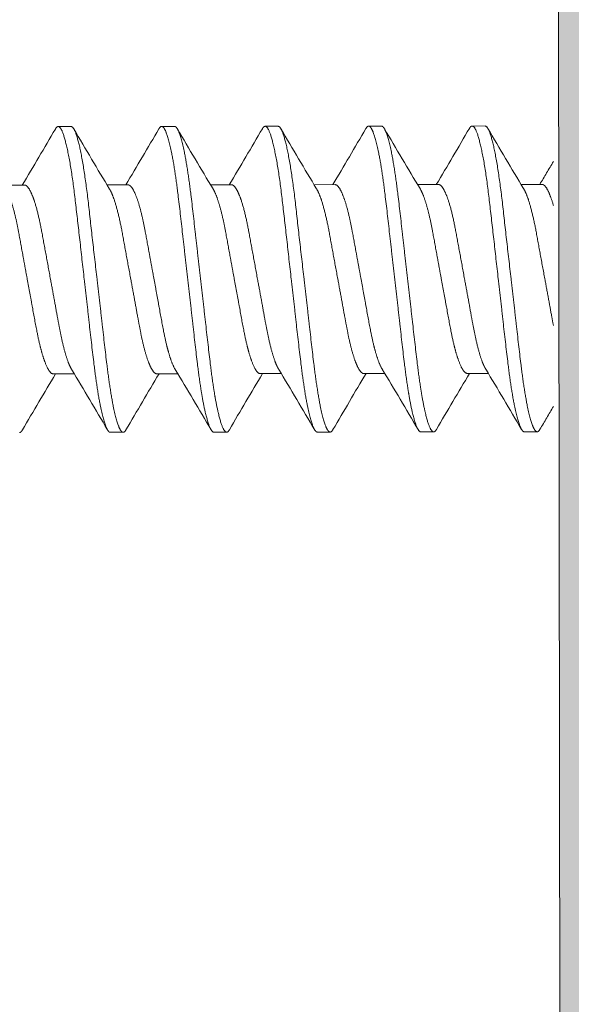
# Model space of a CAD drawing. Units: inches. Extents: x -1.2 to 5.4, y 1.9 to 13.9.
# Drawn here: x 0.4 to 0.7, y 11.2 to 11.7 of the extents above; entities that cross this region are included whole.
import ezdxf

# ---------------------------------------------------------------- set-up
doc = ezdxf.new("R2010")
doc.units = ezdxf.units.IN
doc.header["$MEASUREMENT"] = 0
doc.linetypes.add('HIDDEN2', pattern=[0.1875, 0.125, -0.0625])
for name, color, linetype, lineweight in [('PIVOT-BLOCK', 7, 'Continuous', 15), ('SUB-BRACKET_HARDWARE', 7, 'HIDDEN2', 5), ('TOP-BACK_COVER', 7, 'Continuous', 20)]:
    doc.layers.add(name, color=color, linetype=linetype, lineweight=lineweight)

# ---------------------------------------------------------------- blocks, each defined once
blk = doc.blocks.new('TOP-BACK_COVER-085573')
at = {"layer": 'TOP-BACK_COVER', "transparency": 33554559, "extrusion": (0, 0, -1)}
h = blk.add_hatch(color=254, dxfattribs=at)
edge = h.paths.add_edge_path()
edge.add_line((-0.80242, 11.2606), (-0.80199, 11.59048))
edge.add_ellipse((-0.79599, 11.59047), major_axis=(0.00001, 0.006), ratio=1, start_angle=16.6015, end_angle=90, ccw=False)
edge.add_ellipse((-0.80197, 11.6106), major_axis=(0.00002, 0.015), ratio=1, start_angle=196.6015, end_angle=343.3985)
edge.add_ellipse((-0.79594, 11.63072), major_axis=(-0.00001, -0.006), ratio=1, start_angle=-90, end_angle=-16.6015, ccw=False)
edge.add_line((-0.80194, 11.63073), (-0.80149, 11.981))
edge.add_ellipse((-0.81649, 11.98102), major_axis=(0.00002, 0.015), ratio=1, start_angle=270, end_angle=360)
edge.add_line((-0.81647, 11.99602), (-0.88647, 11.99611))
edge.add_ellipse((-0.88645, 12.01111), major_axis=(0.00002, 0.015), ratio=1, start_angle=90, end_angle=180, ccw=False)
edge.add_line((-0.90145, 12.01113), (-0.90141, 12.04113))
edge.add_ellipse((-0.88641, 12.04111), major_axis=(0.00002, 0.015), ratio=1, start_angle=0, end_angle=90, ccw=False)
edge.add_line((-0.88639, 12.05611), (-0.81639, 12.05602))
edge.add_ellipse((-0.81637, 12.07102), major_axis=(0.00002, 0.015), ratio=1, start_angle=180, end_angle=270)
edge.add_line((-0.80137, 12.071), (-0.79932, 13.6556))
edge.add_ellipse((-0.81432, 13.65562), major_axis=(0.00002, 0.015), ratio=1, start_angle=270, end_angle=360)
edge.add_line((-0.81431, 13.67062), (-0.85931, 13.67068))
edge.add_ellipse((-0.85929, 13.68568), major_axis=(-0.00002, -0.015), ratio=1, start_angle=-90, end_angle=0, ccw=False)
edge.add_line((-0.87429, 13.6857), (-0.87425, 13.7157))
edge.add_ellipse((-0.85925, 13.71568), major_axis=(0.00002, 0.015), ratio=1, start_angle=0, end_angle=90, ccw=False)
edge.add_line((-0.85923, 13.73068), (-0.81423, 13.73062))
edge.add_ellipse((-0.81421, 13.74562), major_axis=(-0.00002, -0.015), ratio=1, start_angle=360, end_angle=450)
edge.add_line((-0.79921, 13.7456), (-0.79912, 13.8106))
edge.add_ellipse((-0.82912, 13.81064), major_axis=(0.00004, 0.03), ratio=1, start_angle=270, end_angle=360)
edge.add_line((-0.82909, 13.84064), (-1.96082, 13.8421))
edge.add_ellipse((-1.96086, 13.8121), major_axis=(-0.0045, 0.02966), ratio=1, start_angle=351.3, end_angle=450)
edge.add_line((-1.99052, 13.8076), (-1.97779, 13.72364))
edge.add_ellipse((-1.98767, 13.72214), major_axis=(-0.00001, -0.01), ratio=1, start_angle=0, end_angle=98.7, ccw=False)
edge.add_line((-1.98769, 13.71214), (-2.02428, 13.71219))
edge.add_ellipse((-2.02424, 13.74219), major_axis=(-0.00004, -0.03), ratio=1, start_angle=-81.3, end_angle=0, ccw=False)
edge.add_line((-2.0539, 13.73769), (-2.0659, 13.81678))
edge.add_ellipse((-2.09556, 13.81228), major_axis=(0.00004, 0.03), ratio=1, start_angle=278.7, end_angle=360)
edge.add_line((-2.09552, 13.84228), (-2.2918, 13.84253))
edge.add_ellipse((-2.29179, 13.84853), major_axis=(-0.00001, -0.006), ratio=1, start_angle=-73.3985, end_angle=0, ccw=False)
edge.add_ellipse((-2.31192, 13.84256), major_axis=(0.00002, 0.015), ratio=1, start_angle=286.6015, end_angle=433.3985)
edge.add_ellipse((-2.33204, 13.84858), major_axis=(-0.00001, -0.006), ratio=1, start_angle=0, end_angle=73.3985, ccw=False)
edge.add_line((-2.33205, 13.84258), (-2.52408, 13.84283))
edge.add_ellipse((-2.52412, 13.81283), major_axis=(0.00004, 0.03), ratio=1, start_angle=360, end_angle=450)
edge.add_line((-2.55412, 13.81287), (-2.55417, 13.77948))
edge.add_ellipse((-2.58417, 13.77952), major_axis=(-0.00004, -0.03), ratio=1, start_angle=32.0673, end_angle=90, ccw=False)
edge.add_line((-2.56827, 13.75407), (-2.88881, 13.55383))
edge.add_ellipse((-2.9047, 13.57928), major_axis=(0.00394, -0.02974), ratio=1, start_angle=20.6338, end_angle=24.4406, ccw=False)
edge.add_line((-2.89053, 13.55283), (-2.97972, 13.50504))
edge.add_ellipse((-2.98613, 13.51699), major_axis=(0.00603, 0.01215), ratio=1, start_angle=90, end_angle=234.5829, ccw=False)
edge.add_line((-2.99828, 13.52302), (-2.95273, 13.61479))
edge.add_ellipse((-2.92586, 13.60145), major_axis=(-0.00394, 0.02974), ratio=1, start_angle=29.3734, end_angle=56.0509, ccw=False)
edge.add_line((-2.94388, 13.62544), (-2.94169, 13.62708))
edge.add_ellipse((-2.93568, 13.61909), major_axis=(-0.00601, 0.00799), ratio=1, start_angle=-60, end_angle=0, ccw=False)
edge.add_line((-2.93176, 13.62829), (-2.9238, 13.62489))
edge.add_ellipse((-2.92184, 13.62949), major_axis=(0.0006, -0.00496), ratio=1, start_angle=330, end_angle=450)
edge.add_line((-2.91687, 13.6301), (-2.91812, 13.64038))
edge.add_ellipse((-2.91111, 13.64123), major_axis=(0.00085, -0.00701), ratio=1, start_angle=150, end_angle=270, ccw=False)
edge.add_line((-2.90834, 13.64773), (-2.89881, 13.64367))
edge.add_ellipse((-2.89685, 13.64827), major_axis=(0.0006, -0.00496), ratio=1, start_angle=330, end_angle=450)
edge.add_line((-2.89189, 13.64887), (-2.89314, 13.65915))
edge.add_ellipse((-2.88613, 13.66), major_axis=(0.00085, -0.00701), ratio=1, start_angle=150, end_angle=270, ccw=False)
edge.add_line((-2.88336, 13.6665), (-2.87383, 13.66244))
edge.add_ellipse((-2.87187, 13.66704), major_axis=(0.0006, -0.00496), ratio=1, start_angle=330, end_angle=450)
edge.add_line((-2.86691, 13.66765), (-2.86816, 13.67793))
edge.add_ellipse((-2.86115, 13.67878), major_axis=(0.00085, -0.00701), ratio=1, start_angle=150, end_angle=270, ccw=False)
edge.add_line((-2.85838, 13.68528), (-2.84885, 13.68122))
edge.add_ellipse((-2.84689, 13.68582), major_axis=(0.0006, -0.00496), ratio=1, start_angle=330, end_angle=450)
edge.add_line((-2.84193, 13.68642), (-2.84318, 13.6967))
edge.add_ellipse((-2.83616, 13.69755), major_axis=(0.00085, -0.00701), ratio=1, start_angle=150, end_angle=270, ccw=False)
edge.add_line((-2.8334, 13.70405), (-2.82387, 13.69999))
edge.add_ellipse((-2.82191, 13.70459), major_axis=(0.0006, -0.00496), ratio=1, start_angle=330, end_angle=450)
edge.add_line((-2.81695, 13.70519), (-2.81819, 13.71547))
edge.add_ellipse((-2.81118, 13.71633), major_axis=(0.00085, -0.00701), ratio=1, start_angle=150, end_angle=270, ccw=False)
edge.add_line((-2.80841, 13.72282), (-2.79889, 13.71877))
edge.add_ellipse((-2.79693, 13.72337), major_axis=(0.0006, -0.00496), ratio=1, start_angle=330, end_angle=450)
edge.add_line((-2.79196, 13.72397), (-2.79321, 13.73425))
edge.add_ellipse((-2.7862, 13.7351), major_axis=(0.00085, -0.00701), ratio=1, start_angle=150, end_angle=270, ccw=False)
edge.add_line((-2.78343, 13.7416), (-2.77378, 13.73749))
edge.add_ellipse((-2.77182, 13.74209), major_axis=(0.0002, -0.005), ratio=1, start_angle=334.6231, end_angle=450)
edge.add_ellipse((-2.73685, 13.7435), major_axis=(-0.00394, 0.02974), ratio=1, start_angle=29.3734, end_angle=84.7503, ccw=False)
edge.add_line((-2.75488, 13.76748), (-2.7545, 13.76776))
edge.add_ellipse((-2.77253, 13.79174), major_axis=(0.00394, -0.02974), ratio=1, start_angle=389.3734, end_angle=480.5954)
edge.add_line((-2.74893, 13.81027), (-2.76816, 13.83475))
edge.add_ellipse((-2.79175, 13.81622), major_axis=(-0.00394, 0.02974), ratio=1, start_angle=300.5954, end_angle=333.2839)
edge.add_line((-2.7819, 13.84456), (-2.81478, 13.85598))
edge.add_ellipse((-2.82462, 13.82764), major_axis=(-0.00394, 0.02974), ratio=1, start_angle=333.2839, end_angle=389.3734)
edge.add_line((-2.84265, 13.85163), (-2.851, 13.84535))
edge.add_ellipse((-2.854, 13.84935), major_axis=(-0.00196, -0.0046), ratio=1, start_angle=0, end_angle=60, ccw=False)
edge.add_line((-2.85596, 13.84475), (-2.86659, 13.84927))
edge.add_ellipse((-2.86855, 13.84467), major_axis=(-0.0006, 0.00496), ratio=1, start_angle=330, end_angle=450)
edge.add_line((-2.87351, 13.84407), (-2.87226, 13.83379))
edge.add_ellipse((-2.87927, 13.83294), major_axis=(-0.00277, -0.0065), ratio=1, start_angle=0, end_angle=120, ccw=False)
edge.add_line((-2.88204, 13.82644), (-2.89157, 13.8305))
edge.add_ellipse((-2.89353, 13.8259), major_axis=(-0.0006, 0.00496), ratio=1, start_angle=330, end_angle=450)
edge.add_line((-2.89849, 13.82529), (-2.89724, 13.81501))
edge.add_ellipse((-2.90425, 13.81416), major_axis=(-0.00277, -0.0065), ratio=1, start_angle=0, end_angle=120, ccw=False)
edge.add_line((-2.90702, 13.80766), (-2.91655, 13.81172))
edge.add_ellipse((-2.91851, 13.80712), major_axis=(-0.0006, 0.00496), ratio=1, start_angle=330, end_angle=450)
edge.add_line((-2.92347, 13.80652), (-2.92222, 13.79624))
edge.add_ellipse((-2.92924, 13.79539), major_axis=(-0.00277, -0.0065), ratio=1, start_angle=0, end_angle=120, ccw=False)
edge.add_line((-2.932, 13.78889), (-2.94153, 13.79295))
edge.add_ellipse((-2.94349, 13.78835), major_axis=(-0.0006, 0.00496), ratio=1, start_angle=330, end_angle=450)
edge.add_line((-2.94845, 13.78774), (-2.94721, 13.77746))
edge.add_ellipse((-2.95422, 13.77661), major_axis=(-0.00277, -0.0065), ratio=1, start_angle=0, end_angle=120, ccw=False)
edge.add_line((-2.95699, 13.77011), (-2.96651, 13.77417))
edge.add_ellipse((-2.96847, 13.76957), major_axis=(-0.0006, 0.00496), ratio=1, start_angle=330, end_angle=450)
edge.add_line((-2.97344, 13.76897), (-2.97219, 13.75869))
edge.add_ellipse((-2.9792, 13.75784), major_axis=(-0.00277, -0.0065), ratio=1, start_angle=0, end_angle=120, ccw=False)
edge.add_line((-2.98197, 13.75134), (-2.99149, 13.7554))
edge.add_ellipse((-2.99345, 13.7508), major_axis=(-0.0006, 0.00496), ratio=1, start_angle=330, end_angle=450)
edge.add_line((-2.99842, 13.7502), (-2.99717, 13.73992))
edge.add_ellipse((-3.00418, 13.73906), major_axis=(-0.00277, -0.0065), ratio=1, start_angle=0, end_angle=120, ccw=False)
edge.add_line((-3.00695, 13.73257), (-3.01648, 13.73662))
edge.add_ellipse((-3.01844, 13.73202), major_axis=(-0.0006, 0.00496), ratio=1, start_angle=330, end_angle=450)
edge.add_line((-3.0234, 13.73142), (-3.02302, 13.72831))
edge.add_ellipse((-3.03295, 13.72711), major_axis=(-0.00001, -0.01), ratio=1, start_angle=0, end_angle=97, ccw=False)
edge.add_line((-3.03296, 13.71711), (-3.13865, 13.71724))
edge.add_ellipse((-3.13861, 13.74724), major_axis=(0.00004, 0.03), ratio=1, start_angle=0, end_angle=180, ccw=False)
edge.add_line((-3.13857, 13.77724), (-3.07706, 13.77716))
edge.add_ellipse((-3.07702, 13.81036), major_axis=(-0.00004, -0.03319), ratio=1, start_angle=360, end_angle=180)
edge.add_line((-3.07697, 13.84355), (-3.30743, 13.84384))
edge.add_ellipse((-3.30747, 13.81384), major_axis=(0.00004, 0.03), ratio=1, start_angle=360, end_angle=385)
edge.add_line((-3.32011, 13.84105), (-3.49511, 13.75972))
edge.add_ellipse((-3.50987, 13.79146), major_axis=(0.0046, -0.0347), ratio=1, start_angle=-72.6266, end_angle=17.3734, ccw=False)
edge.add_line((-3.54161, 13.77671), (-3.54371, 13.78124))
edge.add_ellipse((-3.51197, 13.79599), major_axis=(-0.0046, 0.0347), ratio=1, start_angle=17.3734, end_angle=107.3734, ccw=False)
edge.add_line((-3.52672, 13.82773), (-3.35172, 13.90906))
edge.add_ellipse((-3.30747, 13.81384), major_axis=(-0.0138, 0.10409), ratio=1, start_angle=-7.6266, end_angle=17.3734, ccw=False)
edge.add_line((-3.30734, 13.91884), (-0.82899, 13.91564))
edge.add_ellipse((-0.82912, 13.81064), major_axis=(-0.0138, 0.10409), ratio=1, start_angle=-97.6266, end_angle=-7.6266, ccw=False)
edge.add_line((-0.72412, 13.81051), (-0.72805, 10.77051))
edge.add_ellipse((-0.76305, 10.77055), major_axis=(-0.00005, -0.035), ratio=1, start_angle=0, end_angle=90, ccw=False)
edge.add_line((-0.7631, 10.73555), (-0.9331, 10.73577))
edge.add_ellipse((-0.93314, 10.70077), major_axis=(0.00005, 0.035), ratio=1, start_angle=360, end_angle=450)
edge.add_line((-0.96814, 10.70082), (-0.96815, 10.69582))
edge.add_ellipse((-1.00315, 10.69586), major_axis=(-0.00005, -0.035), ratio=1, start_angle=0, end_angle=90, ccw=False)
edge.add_line((-1.00319, 10.66086), (-1.00819, 10.66087))
edge.add_ellipse((-1.00815, 10.69587), major_axis=(-0.00005, -0.035), ratio=1, start_angle=-90, end_angle=0, ccw=False)
edge.add_line((-1.04315, 10.69592), (-1.04287, 10.91591))
edge.add_ellipse((-1.00787, 10.91587), major_axis=(0.00005, 0.035), ratio=1, start_angle=0, end_angle=90, ccw=False)
edge.add_line((-1.00782, 10.95087), (-1.00282, 10.95086))
edge.add_ellipse((-1.00287, 10.91586), major_axis=(0.00005, 0.035), ratio=1, start_angle=-90, end_angle=0, ccw=False)
edge.add_line((-0.96787, 10.91582), (-0.96789, 10.89582))
edge.add_ellipse((-0.95789, 10.89581), major_axis=(-0.00001, -0.01), ratio=1, start_angle=270, end_angle=360)
edge.add_line((-0.9579, 10.88581), (-0.9529, 10.8858))
edge.add_ellipse((-0.95292, 10.8758), major_axis=(0.00001, 0.01), ratio=1, start_angle=-90, end_angle=0, ccw=False)
edge.add_line((-0.94292, 10.87579), (-0.94299, 10.82079))
edge.add_ellipse((-0.93299, 10.82077), major_axis=(-0.00001, -0.01), ratio=1, start_angle=270, end_angle=360)
edge.add_line((-0.933, 10.81077), (-0.813, 10.81062))
edge.add_ellipse((-0.81299, 10.82062), major_axis=(-0.00001, -0.01), ratio=1, start_angle=360, end_angle=450)
edge.add_line((-0.80299, 10.8206), (-0.80257, 11.1406))
edge.add_ellipse((-0.83257, 11.14064), major_axis=(0.00004, 0.03), ratio=1, start_angle=270, end_angle=360)
edge.add_line((-0.83254, 11.17064), (-1.04054, 11.17091))
edge.add_ellipse((-1.0405, 11.20091), major_axis=(-0.00004, -0.03), ratio=1, start_angle=-90, end_angle=0, ccw=False)
edge.add_line((-1.0705, 11.20095), (-1.07045, 11.23595))
edge.add_ellipse((-1.08545, 11.23597), major_axis=(0.00002, 0.015), ratio=1, start_angle=270, end_angle=360)
edge.add_line((-1.08543, 11.25097), (-1.15943, 11.25107))
edge.add_ellipse((-1.15974, 11.01607), major_axis=(-0.03089, 0.23296), ratio=1, start_angle=352.3734, end_angle=375.9516)
edge.add_ellipse((-1.26542, 11.25908), major_axis=(-0.01196, 0.02751), ratio=1, start_angle=0, end_angle=180, ccw=False)
edge.add_ellipse((-1.15974, 11.01607), major_axis=(-0.03877, 0.29244), ratio=1, start_angle=-7.6266, end_angle=15.9516, ccw=False)
edge.add_line((-1.15935, 11.31107), (-1.00359, 11.31086))
edge.add_ellipse((-1.0036, 11.30086), major_axis=(0.00238, 0.00971), ratio=1, start_angle=-90, end_angle=13.7, ccw=False)
edge.add_line((-0.99389, 11.29848), (-1.00743, 11.24324))
edge.add_ellipse((-0.99772, 11.24086), major_axis=(-0.00001, -0.01), ratio=1, start_angle=256.3, end_angle=360)
edge.add_line((-0.99773, 11.23086), (-0.83246, 11.23064))
edge.add_ellipse((-0.83242, 11.26064), major_axis=(-0.00004, -0.03), ratio=1, start_angle=360, end_angle=450)
at = {"layer": 'TOP-BACK_COVER', "extrusion": (0, 0, -1)}
blk.add_line((0.72805, 10.77051), (0.72412, 13.81051), dxfattribs=at)
blk = doc.blocks.new('SCREWS-085573')
at = {"layer": 'SUB-BRACKET_HARDWARE', "extrusion": (2e-16, 1, 4e-16)}
for p, q in [((0.45828, 11.68432), (0.46518, 11.68433)), ((0.51384, 11.68439), (0.52074, 11.6844)), ((0.5694, 11.68446), (0.5763, 11.68447)), ((0.62496, 11.68453), (0.63186, 11.68454)), ((0.68052, 11.6846), (0.68742, 11.68461)), ((0.42897, 11.65293), (0.44022, 11.65294)), ((0.48453, 11.653), (0.49578, 11.65301)), ((0.54009, 11.65307), (0.55134, 11.65309)), ((0.59565, 11.65314), (0.6069, 11.65316)), ((0.65121, 11.65322), (0.66246, 11.65323)), ((0.70677, 11.65329), (0.71802, 11.6533)), ((0.45567, 11.55166), (0.46692, 11.55168)), ((0.51123, 11.55174), (0.5225, 11.55175)), ((0.56679, 11.55181), (0.57804, 11.55182)), ((0.62235, 11.55188), (0.63362, 11.55189)), ((0.67791, 11.55195), (0.68916, 11.55197)), ((0.70851, 11.52064), (0.71541, 11.52065)), ((0.48627, 11.52035), (0.49317, 11.52036)), ((0.54183, 11.52042), (0.54873, 11.52043)), ((0.59739, 11.5205), (0.60429, 11.52051)), ((0.65295, 11.52057), (0.65985, 11.52058))]:
    blk.add_line(p, q, dxfattribs=at)
at = {"layer": 'SUB-BRACKET_HARDWARE'}
for points, knots in [([(0.45677, 11.683), (0.45687, 11.68317), (0.45697, 11.68332), (0.45748, 11.68403), (0.45788, 11.68432), (0.45828, 11.68432)], [0, 0, 0, 0, 0.00735179, 0.00735179, 0.03760221, 0.03760221, 0.03760221, 0.03760221]), ([(0.45828, 11.68432), (0.459, 11.68432), (0.45972, 11.68341), (0.46128, 11.67975), (0.46209, 11.67697), (0.46376, 11.6697), (0.46461, 11.66525), (0.46618, 11.65509), (0.4669, 11.64945), (0.46759, 11.64332)], [-0.2197493, -0.2197493, -0.2197493, -0.2197493, -0.1656271, -0.1656271, -0.1098333, -0.1098333, -0.0541707, -0.0541707, -0.0000027, -0.0000027, -0.0000027, -0.0000027]), ([(0.47449, 11.64333), (0.47379, 11.64945), (0.47302, 11.65509), (0.47144, 11.66526), (0.47065, 11.66971), (0.469, 11.67697), (0.46817, 11.67976), (0.46662, 11.68341), (0.4659, 11.68433), (0.46518, 11.68433)], [-0.2198297, -0.2198297, -0.2198297, -0.2198297, -0.1655847, -0.1655847, -0.1098735, -0.1098735, -0.0540769, -0.0540769, 0, 0, 0, 0]), ([(0.51384, 11.68439), (0.51424, 11.68439), (0.51464, 11.6841), (0.51547, 11.68296), (0.5159, 11.68209), (0.51725, 11.67857), (0.51819, 11.67501), (0.51976, 11.66737), (0.52037, 11.66389), (0.52152, 11.65628), (0.52207, 11.65218), (0.52344, 11.64122), (0.52423, 11.63405), (0.52552, 11.62265), (0.52598, 11.61869), (0.5269, 11.61062), (0.52737, 11.60651), (0.52784, 11.6024)], [-0.3294459, -0.3294459, -0.3294459, -0.3294459, -0.2991956, -0.2991956, -0.2684343, -0.2684343, -0.2050707, -0.2050707, -0.1634355, -0.1634355, -0.1230272, -0.1230272, -0.0626007, -0.0626007, -0.0315607, -0.0315607, 0, 0, 0, 0]), ([(0.53474, 11.60241), (0.53427, 11.60652), (0.53379, 11.61063), (0.53287, 11.6187), (0.53242, 11.62265), (0.53114, 11.63406), (0.53033, 11.64123), (0.52898, 11.65219), (0.52843, 11.65629), (0.52726, 11.6639), (0.52665, 11.66737), (0.5251, 11.67502), (0.52414, 11.67858), (0.5228, 11.6821), (0.52238, 11.68297), (0.52155, 11.68411), (0.52114, 11.6844), (0.52074, 11.6844)], [-0.3294807, -0.3294807, -0.3294807, -0.3294807, -0.2979034, -0.2979034, -0.266847, -0.266847, -0.2063949, -0.2063949, -0.1659709, -0.1659709, -0.1243384, -0.1243384, -0.0609882, -0.0609882, -0.0302393, -0.0302393, 0, 0, 0, 0]), ([(0.56789, 11.68314), (0.56799, 11.68331), (0.56809, 11.68347), (0.5686, 11.68417), (0.569, 11.68446), (0.5694, 11.68446)], [0, 0, 0, 0, 0.00735179, 0.00735179, 0.03760221, 0.03760221, 0.03760221, 0.03760221]), ([(0.5694, 11.68446), (0.57012, 11.68446), (0.57084, 11.68355), (0.5724, 11.67989), (0.57321, 11.67711), (0.57488, 11.66985), (0.57573, 11.6654), (0.5773, 11.65523), (0.57802, 11.64959), (0.57871, 11.64346)], [-0.2197493, -0.2197493, -0.2197493, -0.2197493, -0.1656271, -0.1656271, -0.1098333, -0.1098333, -0.0541707, -0.0541707, -0.0000027, -0.0000027, -0.0000027, -0.0000027]), ([(0.58561, 11.64347), (0.58491, 11.6496), (0.58414, 11.65524), (0.58256, 11.66541), (0.58177, 11.66985), (0.58012, 11.67712), (0.57929, 11.6799), (0.57774, 11.68356), (0.57702, 11.68447), (0.5763, 11.68447)], [-0.2198297, -0.2198297, -0.2198297, -0.2198297, -0.1655847, -0.1655847, -0.1098735, -0.1098735, -0.0540769, -0.0540769, 0, 0, 0, 0]), ([(0.62496, 11.68453), (0.62536, 11.68453), (0.62576, 11.68425), (0.62659, 11.6831), (0.62702, 11.68223), (0.62837, 11.67871), (0.62931, 11.67516), (0.63088, 11.66751), (0.63149, 11.66404), (0.63264, 11.65642), (0.63319, 11.65232), (0.63456, 11.64136), (0.63535, 11.6342), (0.63664, 11.62279), (0.6371, 11.61884), (0.63802, 11.61076), (0.63849, 11.60666), (0.63896, 11.60254)], [-0.3294459, -0.3294459, -0.3294459, -0.3294459, -0.2991956, -0.2991956, -0.2684343, -0.2684343, -0.2050707, -0.2050707, -0.1634355, -0.1634355, -0.1230272, -0.1230272, -0.0626007, -0.0626007, -0.0315607, -0.0315607, 0, 0, 0, 0]), ([(0.64586, 11.60255), (0.64539, 11.60666), (0.64491, 11.61077), (0.64399, 11.61885), (0.64354, 11.6228), (0.64226, 11.63421), (0.64145, 11.64137), (0.6401, 11.65233), (0.63955, 11.65643), (0.63838, 11.66404), (0.63777, 11.66752), (0.63622, 11.67517), (0.63526, 11.67872), (0.63392, 11.68224), (0.6335, 11.68311), (0.63267, 11.68426), (0.63226, 11.68454), (0.63186, 11.68454)], [-0.3294807, -0.3294807, -0.3294807, -0.3294807, -0.2979034, -0.2979034, -0.2668471, -0.2668471, -0.2063949, -0.2063949, -0.1659709, -0.1659709, -0.1243385, -0.1243385, -0.0609882, -0.0609882, -0.0302393, -0.0302393, 0, 0, 0, 0]), ([(0.67901, 11.68329), (0.67911, 11.68346), (0.67921, 11.68361), (0.67972, 11.68432), (0.68012, 11.6846), (0.68052, 11.6846)], [0, 0, 0, 0, 0.00735179, 0.00735179, 0.03760221, 0.03760221, 0.03760221, 0.03760221]), ([(0.68052, 11.6846), (0.68124, 11.6846), (0.68196, 11.68369), (0.68352, 11.68004), (0.68433, 11.67725), (0.686, 11.66999), (0.68685, 11.66554), (0.68842, 11.65537), (0.68914, 11.64973), (0.68983, 11.64361)], [-0.2197493, -0.2197493, -0.2197493, -0.2197493, -0.1656271, -0.1656271, -0.1098333, -0.1098333, -0.0541707, -0.0541707, -0.0000027, -0.0000027, -0.0000027, -0.0000027]), ([(0.69673, 11.64362), (0.69603, 11.64974), (0.69525, 11.65538), (0.69368, 11.66555), (0.69289, 11.67), (0.69124, 11.67726), (0.69041, 11.68005), (0.68886, 11.6837), (0.68814, 11.68461), (0.68742, 11.68461)], [-0.2198297, -0.2198297, -0.2198297, -0.2198297, -0.1655847, -0.1655847, -0.1098735, -0.1098735, -0.0540769, -0.0540769, 0, 0, 0, 0]), ([(0.44952, 11.62763), (0.44889, 11.63103), (0.44824, 11.63419), (0.44684, 11.63999), (0.4461, 11.6426), (0.44484, 11.64628), (0.44434, 11.64757), (0.44323, 11.65003), (0.44262, 11.65108), (0.44145, 11.65251), (0.4409, 11.65289), (0.44031, 11.65294), (0.44026, 11.65294), (0.44022, 11.65294)], [0, 0, 0, 0, 0.0303387, 0.0303387, 0.0617058, 0.0617058, 0.0828124, 0.0828124, 0.1090374, 0.1090374, 0.1349556, 0.1349556, 0.1369038, 0.1369038, 0.1369038, 0.1369038]), ([(0.50974, 11.60238), (0.50932, 11.60466), (0.5089, 11.60694), (0.50807, 11.61144), (0.50766, 11.61366), (0.50649, 11.62006), (0.50576, 11.62412), (0.50455, 11.63043), (0.50406, 11.63281), (0.50301, 11.63755), (0.50243, 11.63985), (0.50123, 11.64399), (0.50061, 11.64582), (0.49937, 11.6489), (0.49876, 11.65015), (0.49758, 11.65198), (0.49703, 11.65257), (0.49625, 11.65296), (0.49602, 11.65302), (0.49578, 11.65301)], [0, 0, 0, 0, 0.0177068, 0.0177068, 0.0351759, 0.0351759, 0.0691223, 0.0691223, 0.0916387, 0.0916387, 0.1171031, 0.1171031, 0.1429899, 0.1429899, 0.169166, 0.169166, 0.1945665, 0.1945665, 0.2054821, 0.2054821, 0.2054821, 0.2054821]), ([(0.56064, 11.62777), (0.56001, 11.63117), (0.55936, 11.63433), (0.55796, 11.64014), (0.55722, 11.64274), (0.55596, 11.64642), (0.55546, 11.64772), (0.55435, 11.65017), (0.55374, 11.65122), (0.55257, 11.65265), (0.55202, 11.65303), (0.55143, 11.65308), (0.55138, 11.65309), (0.55134, 11.65309)], [0, 0, 0, 0, 0.0303387, 0.0303387, 0.0617058, 0.0617058, 0.0828124, 0.0828124, 0.1090374, 0.1090374, 0.1349556, 0.1349556, 0.1369038, 0.1369038, 0.1369038, 0.1369038]), ([(0.62086, 11.60252), (0.62044, 11.60481), (0.62002, 11.60709), (0.61919, 11.61159), (0.61878, 11.6138), (0.61761, 11.62021), (0.61688, 11.62427), (0.61567, 11.63057), (0.61518, 11.63296), (0.61413, 11.6377), (0.61355, 11.64), (0.61235, 11.64414), (0.61173, 11.64596), (0.61049, 11.64905), (0.60988, 11.65029), (0.6087, 11.65212), (0.60815, 11.65271), (0.60737, 11.6531), (0.60713, 11.65316), (0.6069, 11.65316)], [0, 0, 0, 0, 0.0177068, 0.0177068, 0.0351759, 0.0351759, 0.0691223, 0.0691223, 0.0916387, 0.0916387, 0.1171031, 0.1171031, 0.1429899, 0.1429899, 0.169166, 0.169166, 0.1945665, 0.1945665, 0.2054821, 0.2054821, 0.2054821, 0.2054821]), ([(0.67176, 11.62791), (0.67113, 11.63132), (0.67048, 11.63448), (0.66908, 11.64028), (0.66834, 11.64288), (0.66708, 11.64656), (0.66658, 11.64786), (0.66547, 11.65032), (0.66486, 11.65137), (0.66369, 11.65279), (0.66314, 11.65318), (0.66255, 11.65323), (0.6625, 11.65323), (0.66246, 11.65323)], [0, 0, 0, 0, 0.0303387, 0.0303387, 0.0617058, 0.0617058, 0.0828124, 0.0828124, 0.1090374, 0.1090374, 0.1349556, 0.1349556, 0.1369038, 0.1369038, 0.1369038, 0.1369038]), ([(0.72412, 11.64201), (0.72411, 11.64207), (0.72409, 11.64213), (0.72347, 11.64428), (0.72285, 11.6461), (0.72161, 11.64919), (0.721, 11.65044), (0.71982, 11.65226), (0.71927, 11.65285), (0.71849, 11.65324), (0.71825, 11.6533), (0.71802, 11.6533)], [0.11636864, 0.11636864, 0.11636864, 0.11636864, 0.1171031, 0.1171031, 0.14298987, 0.14298987, 0.16916603, 0.16916603, 0.19456646, 0.19456646, 0.20548208, 0.20548208, 0.20548208, 0.20548208]), ([(0.43031, 11.65072), (0.43085, 11.64983), (0.43141, 11.64867), (0.43259, 11.64573), (0.4332, 11.6439), (0.4344, 11.63976), (0.43499, 11.63746), (0.43605, 11.63272), (0.43653, 11.63033), (0.43774, 11.62403), (0.43847, 11.61997), (0.43964, 11.61357), (0.44004, 11.61135), (0.44087, 11.60686), (0.4413, 11.60457), (0.44172, 11.60229)], [0.1755926, 0.1755926, 0.1755926, 0.1755926, 0.19929, 0.19929, 0.2251679, 0.2251679, 0.2506231, 0.2506231, 0.2731068, 0.2731068, 0.3070069, 0.3070069, 0.3244676, 0.3244676, 0.3421698, 0.3421698, 0.3421698, 0.3421698]), ([(0.48587, 11.65079), (0.48622, 11.65021), (0.48658, 11.64952), (0.48744, 11.64762), (0.48795, 11.64633), (0.48918, 11.64264), (0.4899, 11.64004), (0.49131, 11.63424), (0.49199, 11.63108), (0.49262, 11.62768)], [0.24429473, 0.24429473, 0.24429473, 0.24429473, 0.25967631, 0.25967631, 0.28080152, 0.28080152, 0.31219396, 0.31219396, 0.34258405, 0.34258405, 0.34258405, 0.34258405]), ([(0.54143, 11.65086), (0.54197, 11.64997), (0.54253, 11.64881), (0.54371, 11.64587), (0.54432, 11.64405), (0.54552, 11.6399), (0.54611, 11.6376), (0.54717, 11.63286), (0.54765, 11.63048), (0.54886, 11.62417), (0.54959, 11.62011), (0.55076, 11.61371), (0.55116, 11.6115), (0.55199, 11.607), (0.55242, 11.60472), (0.55284, 11.60243)], [0.1755926, 0.1755926, 0.1755926, 0.1755926, 0.19929, 0.19929, 0.2251679, 0.2251679, 0.2506231, 0.2506231, 0.2731068, 0.2731068, 0.3070069, 0.3070069, 0.3244676, 0.3244676, 0.3421698, 0.3421698, 0.3421698, 0.3421698]), ([(0.59699, 11.65093), (0.59734, 11.65035), (0.5977, 11.64966), (0.59856, 11.64777), (0.59907, 11.64647), (0.6003, 11.64279), (0.60102, 11.64019), (0.60243, 11.63438), (0.60311, 11.63123), (0.60374, 11.62782)], [0.24429473, 0.24429473, 0.24429473, 0.24429473, 0.25967631, 0.25967631, 0.28080152, 0.28080152, 0.31219396, 0.31219396, 0.34258405, 0.34258405, 0.34258405, 0.34258405]), ([(0.65255, 11.65101), (0.65309, 11.65011), (0.65365, 11.64896), (0.65483, 11.64602), (0.65544, 11.64419), (0.65664, 11.64005), (0.65723, 11.63775), (0.65829, 11.633), (0.65877, 11.63062), (0.65998, 11.62432), (0.66071, 11.62025), (0.66188, 11.61385), (0.66228, 11.61164), (0.66311, 11.60714), (0.66354, 11.60486), (0.66396, 11.60258)], [0.1755926, 0.1755926, 0.1755926, 0.1755926, 0.19929, 0.19929, 0.2251679, 0.2251679, 0.2506231, 0.2506231, 0.2731068, 0.2731068, 0.3070069, 0.3070069, 0.3244676, 0.3244676, 0.3421698, 0.3421698, 0.3421698, 0.3421698]), ([(0.70811, 11.65107), (0.70846, 11.65049), (0.70882, 11.6498), (0.70968, 11.64791), (0.71019, 11.64662), (0.71142, 11.64293), (0.71214, 11.64033), (0.71355, 11.63453), (0.71423, 11.63137), (0.71486, 11.62797)], [0.24429473, 0.24429473, 0.24429473, 0.24429473, 0.25967631, 0.25967631, 0.28080152, 0.28080152, 0.31219396, 0.31219396, 0.34258405, 0.34258405, 0.34258405, 0.34258405]), ([(0.46759, 11.64332), (0.46831, 11.63712), (0.4691, 11.63047), (0.47067, 11.61663), (0.47146, 11.60949), (0.47228, 11.60233)], [-0.1098578, -0.1098578, -0.1098578, -0.1098578, -0.0549689, -0.0549689, 0, 0, 0, 0]), ([(0.47918, 11.60233), (0.47836, 11.60946), (0.47752, 11.61657), (0.47594, 11.63042), (0.4752, 11.63709), (0.47449, 11.64333)], [-0.1098394, -0.1098394, -0.1098394, -0.1098394, -0.0551303, -0.0551303, 0, 0, 0, 0]), ([(0.57871, 11.64346), (0.57943, 11.63726), (0.58022, 11.63062), (0.58179, 11.61677), (0.58258, 11.60964), (0.5834, 11.60247)], [-0.1098578, -0.1098578, -0.1098578, -0.1098578, -0.0549689, -0.0549689, 0, 0, 0, 0]), ([(0.5903, 11.60248), (0.58948, 11.60961), (0.58864, 11.61671), (0.58706, 11.63056), (0.58632, 11.63724), (0.58561, 11.64347)], [-0.1098394, -0.1098394, -0.1098394, -0.1098394, -0.0551303, -0.0551303, 0, 0, 0, 0]), ([(0.68983, 11.64361), (0.69055, 11.63741), (0.69134, 11.63076), (0.69291, 11.61692), (0.6937, 11.60978), (0.69452, 11.60261)], [-0.1098578, -0.1098578, -0.1098578, -0.1098578, -0.0549689, -0.0549689, 0, 0, 0, 0]), ([(0.70142, 11.60262), (0.7006, 11.60975), (0.69976, 11.61686), (0.69818, 11.6307), (0.69744, 11.63738), (0.69673, 11.64362)], [-0.1098394, -0.1098394, -0.1098394, -0.1098394, -0.0551303, -0.0551303, 0, 0, 0, 0]), ([(0.44952, 11.62763), (0.45023, 11.62378), (0.451, 11.61966), (0.45258, 11.61111), (0.45337, 11.60671), (0.45418, 11.60231)], [-0.06849028, -0.06849028, -0.06849028, -0.06849028, -0.03415735, -0.03415735, 0, 0, 0, 0]), ([(0.49728, 11.60236), (0.49646, 11.60677), (0.49564, 11.61116), (0.49406, 11.61971), (0.49332, 11.62383), (0.49262, 11.62768)], [-0.06847995, -0.06847995, -0.06847995, -0.06847995, -0.03433231, -0.03433231, 0, 0, 0, 0]), ([(0.56064, 11.62777), (0.56135, 11.62392), (0.56212, 11.6198), (0.5637, 11.61125), (0.56449, 11.60686), (0.5653, 11.60245)], [-0.06849028, -0.06849028, -0.06849028, -0.06849028, -0.03415735, -0.03415735, 0, 0, 0, 0]), ([(0.6084, 11.6025), (0.60758, 11.60691), (0.60676, 11.6113), (0.60518, 11.61985), (0.60444, 11.62397), (0.60374, 11.62782)], [-0.06847995, -0.06847995, -0.06847995, -0.06847995, -0.03433231, -0.03433231, 0, 0, 0, 0]), ([(0.67176, 11.62791), (0.67247, 11.62407), (0.67324, 11.61994), (0.67481, 11.61139), (0.67561, 11.607), (0.67642, 11.60259)], [-0.06849028, -0.06849028, -0.06849028, -0.06849028, -0.03415735, -0.03415735, 0, 0, 0, 0]), ([(0.71952, 11.60265), (0.7187, 11.60705), (0.71788, 11.61144), (0.7163, 11.61999), (0.71556, 11.62412), (0.71486, 11.62797)], [-0.06847995, -0.06847995, -0.06847995, -0.06847995, -0.03433231, -0.03433231, 0, 0, 0, 0]), ([(0.44172, 11.60229), (0.44219, 11.59976), (0.44265, 11.59722), (0.44357, 11.59225), (0.44402, 11.58982), (0.4453, 11.58278), (0.44609, 11.57837), (0.44745, 11.57158), (0.448, 11.56903), (0.44887, 11.56551), (0.44917, 11.56437), (0.45001, 11.56141), (0.45056, 11.55972), (0.45192, 11.55607), (0.45271, 11.5544), (0.45424, 11.55221), (0.45499, 11.55166), (0.45567, 11.55166)], [0, 0, 0, 0, 0.0196418, 0.0196418, 0.0389522, 0.0389522, 0.0765065, 0.0765065, 0.1018586, 0.1018586, 0.1148591, 0.1148591, 0.1378644, 0.1378644, 0.1721649, 0.1721649, 0.205371, 0.205371, 0.205371, 0.205371]), ([(0.46559, 11.55389), (0.46528, 11.55439), (0.46497, 11.55498), (0.46435, 11.5563), (0.46404, 11.55703), (0.46312, 11.55942), (0.46251, 11.56129), (0.46131, 11.56554), (0.46073, 11.56788), (0.45969, 11.57263), (0.45923, 11.57497), (0.4584, 11.57927), (0.45805, 11.58118), (0.45715, 11.58613), (0.45659, 11.58924), (0.45541, 11.59568), (0.45479, 11.59899), (0.45418, 11.60231)], [0.2440503, 0.2440503, 0.2440503, 0.2440503, 0.2574217, 0.2574217, 0.2703929, 0.2703929, 0.2962368, 0.2962368, 0.321666, 0.321666, 0.3434828, 0.3434828, 0.3598306, 0.3598306, 0.3848876, 0.3848876, 0.4106012, 0.4106012, 0.4106012, 0.4106012]), ([(0.47228, 11.60233), (0.47275, 11.59821), (0.47322, 11.59411), (0.47415, 11.58604), (0.47459, 11.58208), (0.47587, 11.57067), (0.47668, 11.56351), (0.47804, 11.55255), (0.47859, 11.54845), (0.47976, 11.54084), (0.48037, 11.53737), (0.48192, 11.52972), (0.48288, 11.52617), (0.48421, 11.52265), (0.48464, 11.52178), (0.48547, 11.52064), (0.48587, 11.52035), (0.48627, 11.52035)], [-0.3294863, -0.3294863, -0.3294863, -0.3294863, -0.2979264, -0.2979264, -0.2668418, -0.2668418, -0.206394, -0.206394, -0.1659706, -0.1659706, -0.1243401, -0.1243401, -0.0609887, -0.0609887, -0.0302414, -0.0302414, -0.000025, -0.000025, -0.000025, -0.000025]), ([(0.49317, 11.52036), (0.49277, 11.52036), (0.49237, 11.52065), (0.49155, 11.52179), (0.49112, 11.52265), (0.48976, 11.52617), (0.48883, 11.52973), (0.48726, 11.53737), (0.48665, 11.54084), (0.48549, 11.54846), (0.48494, 11.55256), (0.48358, 11.56352), (0.48279, 11.57068), (0.48149, 11.58209), (0.48104, 11.58604), (0.48012, 11.59412), (0.47965, 11.59822), (0.47918, 11.60233)], [-0.3294211, -0.3294211, -0.3294211, -0.3294211, -0.2991938, -0.2991938, -0.2684339, -0.2684339, -0.2050689, -0.2050689, -0.163435, -0.163435, -0.1230263, -0.1230263, -0.0626049, -0.0626049, -0.0315395, -0.0315395, 0, 0, 0, 0]), ([(0.49728, 11.60236), (0.49789, 11.59904), (0.4985, 11.59573), (0.49969, 11.58929), (0.50025, 11.58618), (0.50116, 11.58122), (0.50151, 11.57932), (0.50233, 11.57501), (0.5028, 11.57267), (0.50384, 11.56793), (0.50441, 11.56558), (0.5056, 11.56135), (0.50622, 11.55947), (0.50714, 11.55708), (0.50745, 11.55635), (0.50837, 11.55439), (0.50898, 11.55339), (0.51013, 11.55207), (0.51068, 11.55173), (0.51123, 11.55174)], [0, 0, 0, 0, 0.0257349, 0.0257349, 0.0508102, 0.0508102, 0.0671668, 0.0671668, 0.0889982, 0.0889982, 0.1144064, 0.1144064, 0.1402385, 0.1402385, 0.1532147, 0.1532147, 0.1794309, 0.1794309, 0.2052902, 0.2052902, 0.2052902, 0.2052902]), ([(0.52113, 11.55401), (0.52047, 11.5551), (0.51979, 11.55655), (0.51857, 11.55982), (0.51803, 11.56152), (0.51718, 11.56449), (0.51688, 11.56562), (0.51601, 11.56915), (0.51546, 11.57171), (0.5141, 11.57849), (0.51331, 11.5829), (0.51203, 11.58992), (0.51159, 11.59235), (0.51068, 11.59732), (0.51021, 11.59985), (0.50974, 11.60238)], [0.039241, 0.039241, 0.039241, 0.039241, 0.0675819, 0.0675819, 0.0906265, 0.0906265, 0.1036352, 0.1036352, 0.1290138, 0.1290138, 0.1665379, 0.1665379, 0.1858379, 0.1858379, 0.205468, 0.205468, 0.205468, 0.205468]), ([(0.52784, 11.6024), (0.52831, 11.59828), (0.52879, 11.59417), (0.52971, 11.5861), (0.53015, 11.58214), (0.53143, 11.57074), (0.53224, 11.56357), (0.5336, 11.55261), (0.53415, 11.54852), (0.53502, 11.54285), (0.53532, 11.54103), (0.53616, 11.53623), (0.5367, 11.5335), (0.53808, 11.52758), (0.53891, 11.52488), (0.54045, 11.52131), (0.54115, 11.52042), (0.54183, 11.52042)], [-0.3294918, -0.3294918, -0.3294918, -0.3294918, -0.2979082, -0.2979082, -0.2668444, -0.2668444, -0.2063824, -0.2063824, -0.1659844, -0.1659844, -0.1452934, -0.1452934, -0.1083948, -0.1083948, -0.0534529, -0.0534529, -0.0000252, -0.0000252, -0.0000252, -0.0000252]), ([(0.54873, 11.52043), (0.54805, 11.52043), (0.54729, 11.52132), (0.54575, 11.52488), (0.54496, 11.52759), (0.54361, 11.5335), (0.54305, 11.53624), (0.54221, 11.54104), (0.54191, 11.54286), (0.54105, 11.54853), (0.5405, 11.55262), (0.53914, 11.56358), (0.53835, 11.57074), (0.53705, 11.58215), (0.5366, 11.58611), (0.53568, 11.59418), (0.53521, 11.59829), (0.53474, 11.60241)], [-0.3294182, -0.3294182, -0.3294182, -0.3294182, -0.2759568, -0.2759568, -0.2210088, -0.2210088, -0.1841184, -0.1841184, -0.1634336, -0.1634336, -0.1230559, -0.1230559, -0.0626176, -0.0626176, -0.0315687, -0.0315687, 0, 0, 0, 0]), ([(0.55284, 11.60243), (0.55331, 11.5999), (0.55377, 11.59737), (0.55469, 11.59239), (0.55514, 11.58996), (0.55642, 11.58293), (0.55721, 11.57851), (0.55857, 11.57173), (0.55912, 11.56918), (0.55999, 11.56565), (0.56029, 11.56451), (0.56113, 11.56155), (0.56168, 11.55986), (0.56304, 11.55621), (0.56383, 11.55454), (0.56536, 11.55235), (0.56611, 11.55181), (0.56679, 11.55181)], [0, 0, 0, 0, 0.0196418, 0.0196418, 0.0389522, 0.0389522, 0.0765065, 0.0765065, 0.1018586, 0.1018586, 0.1148591, 0.1148591, 0.1378644, 0.1378644, 0.1721649, 0.1721649, 0.205371, 0.205371, 0.205371, 0.205371]), ([(0.57671, 11.55403), (0.5764, 11.55454), (0.57609, 11.55512), (0.57547, 11.55644), (0.57516, 11.55717), (0.57424, 11.55956), (0.57363, 11.56144), (0.57243, 11.56568), (0.57185, 11.56802), (0.57081, 11.57277), (0.57035, 11.57511), (0.56952, 11.57941), (0.56917, 11.58132), (0.56827, 11.58628), (0.56771, 11.58939), (0.56653, 11.59582), (0.56591, 11.59913), (0.5653, 11.60245)], [0.2440503, 0.2440503, 0.2440503, 0.2440503, 0.2574217, 0.2574217, 0.2703929, 0.2703929, 0.2962368, 0.2962368, 0.321666, 0.321666, 0.3434828, 0.3434828, 0.3598306, 0.3598306, 0.3848876, 0.3848876, 0.4106012, 0.4106012, 0.4106012, 0.4106012]), ([(0.5834, 11.60247), (0.58387, 11.59836), (0.58434, 11.59425), (0.58527, 11.58618), (0.58571, 11.58222), (0.58699, 11.57081), (0.5878, 11.56365), (0.58916, 11.55269), (0.58971, 11.54859), (0.59088, 11.54098), (0.59149, 11.53751), (0.59304, 11.52986), (0.594, 11.52631), (0.59533, 11.52279), (0.59576, 11.52192), (0.59659, 11.52078), (0.59699, 11.5205), (0.59739, 11.5205)], [-0.3294863, -0.3294863, -0.3294863, -0.3294863, -0.2979264, -0.2979264, -0.2668418, -0.2668418, -0.206394, -0.206394, -0.1659706, -0.1659706, -0.1243401, -0.1243401, -0.0609887, -0.0609887, -0.0302414, -0.0302414, -0.000025, -0.000025, -0.000025, -0.000025]), ([(0.60429, 11.52051), (0.60389, 11.5205), (0.60349, 11.52079), (0.60267, 11.52193), (0.60224, 11.5228), (0.60088, 11.52632), (0.59995, 11.52987), (0.59838, 11.53752), (0.59777, 11.54099), (0.59661, 11.5486), (0.59606, 11.5527), (0.5947, 11.56366), (0.59391, 11.57082), (0.59261, 11.58223), (0.59216, 11.58619), (0.59124, 11.59426), (0.59077, 11.59837), (0.5903, 11.60248)], [-0.3294211, -0.3294211, -0.3294211, -0.3294211, -0.2991938, -0.2991938, -0.2684339, -0.2684339, -0.2050689, -0.2050689, -0.163435, -0.163435, -0.1230263, -0.1230263, -0.0626049, -0.0626049, -0.0315395, -0.0315395, 0, 0, 0, 0]), ([(0.6084, 11.6025), (0.60901, 11.59918), (0.60962, 11.59587), (0.61081, 11.58944), (0.61137, 11.58633), (0.61228, 11.58137), (0.61263, 11.57946), (0.61345, 11.57516), (0.61392, 11.57282), (0.61496, 11.56807), (0.61553, 11.56573), (0.61672, 11.56149), (0.61734, 11.55961), (0.61826, 11.55722), (0.61857, 11.5565), (0.61949, 11.55453), (0.6201, 11.55353), (0.62125, 11.55221), (0.6218, 11.55188), (0.62235, 11.55188)], [0, 0, 0, 0, 0.0257349, 0.0257349, 0.0508102, 0.0508102, 0.0671668, 0.0671668, 0.0889982, 0.0889982, 0.1144064, 0.1144064, 0.1402385, 0.1402385, 0.1532147, 0.1532147, 0.1794309, 0.1794309, 0.2052902, 0.2052902, 0.2052902, 0.2052902]), ([(0.63225, 11.55416), (0.63159, 11.55524), (0.63091, 11.55669), (0.62969, 11.55997), (0.62915, 11.56166), (0.6283, 11.56463), (0.628, 11.56577), (0.62713, 11.5693), (0.62658, 11.57185), (0.62522, 11.57864), (0.62443, 11.58305), (0.62315, 11.59007), (0.62271, 11.5925), (0.6218, 11.59746), (0.62133, 11.59999), (0.62086, 11.60252)], [0.039241, 0.039241, 0.039241, 0.039241, 0.0675819, 0.0675819, 0.0906265, 0.0906265, 0.1036352, 0.1036352, 0.1290138, 0.1290138, 0.1665379, 0.1665379, 0.1858379, 0.1858379, 0.205468, 0.205468, 0.205468, 0.205468]), ([(0.63896, 11.60254), (0.63943, 11.59843), (0.63991, 11.59432), (0.64083, 11.58624), (0.64127, 11.58229), (0.64255, 11.57088), (0.64336, 11.56372), (0.64472, 11.55276), (0.64527, 11.54866), (0.64614, 11.543), (0.64644, 11.54117), (0.64728, 11.53638), (0.64782, 11.53364), (0.6492, 11.52773), (0.65003, 11.52502), (0.65157, 11.52146), (0.65227, 11.52057), (0.65295, 11.52057)], [-0.3294918, -0.3294918, -0.3294918, -0.3294918, -0.2979082, -0.2979082, -0.2668444, -0.2668444, -0.2063824, -0.2063824, -0.1659844, -0.1659844, -0.1452934, -0.1452934, -0.1083948, -0.1083948, -0.0534529, -0.0534529, -0.0000252, -0.0000252, -0.0000252, -0.0000252]), ([(0.65985, 11.52058), (0.65917, 11.52058), (0.65841, 11.52147), (0.65687, 11.52503), (0.65608, 11.52773), (0.65473, 11.53365), (0.65417, 11.53639), (0.65333, 11.54118), (0.65303, 11.543), (0.65217, 11.54867), (0.65162, 11.55277), (0.65026, 11.56372), (0.64947, 11.57089), (0.64817, 11.5823), (0.64772, 11.58625), (0.6468, 11.59432), (0.64633, 11.59843), (0.64586, 11.60255)], [-0.3294182, -0.3294182, -0.3294182, -0.3294182, -0.2759568, -0.2759568, -0.2210088, -0.2210088, -0.1841184, -0.1841184, -0.1634336, -0.1634336, -0.1230559, -0.1230559, -0.0626176, -0.0626176, -0.0315687, -0.0315687, 0, 0, 0, 0]), ([(0.66396, 11.60258), (0.66443, 11.60004), (0.66489, 11.59751), (0.66581, 11.59254), (0.66626, 11.5901), (0.66754, 11.58307), (0.66833, 11.57866), (0.66969, 11.57187), (0.67024, 11.56932), (0.67111, 11.56579), (0.67141, 11.56466), (0.67225, 11.56169), (0.6728, 11.56), (0.67416, 11.55636), (0.67495, 11.55469), (0.67648, 11.5525), (0.67723, 11.55195), (0.67791, 11.55195)], [0, 0, 0, 0, 0.0196418, 0.0196418, 0.0389522, 0.0389522, 0.0765065, 0.0765065, 0.1018586, 0.1018586, 0.1148591, 0.1148591, 0.1378644, 0.1378644, 0.1721649, 0.1721649, 0.205371, 0.205371, 0.205371, 0.205371]), ([(0.68783, 11.55417), (0.68752, 11.55468), (0.68721, 11.55527), (0.68659, 11.55659), (0.68628, 11.55731), (0.68536, 11.5597), (0.68475, 11.56158), (0.68355, 11.56582), (0.68297, 11.56817), (0.68193, 11.57292), (0.68147, 11.57525), (0.68064, 11.57956), (0.68029, 11.58146), (0.67939, 11.58642), (0.67883, 11.58953), (0.67765, 11.59596), (0.67703, 11.59928), (0.67642, 11.60259)], [0.2440503, 0.2440503, 0.2440503, 0.2440503, 0.2574217, 0.2574217, 0.2703929, 0.2703929, 0.2962368, 0.2962368, 0.321666, 0.321666, 0.3434828, 0.3434828, 0.3598306, 0.3598306, 0.3848876, 0.3848876, 0.4106012, 0.4106012, 0.4106012, 0.4106012]), ([(0.69452, 11.60261), (0.69499, 11.5985), (0.69546, 11.59439), (0.69639, 11.58632), (0.69683, 11.58237), (0.69811, 11.57096), (0.69892, 11.56379), (0.70028, 11.55283), (0.70083, 11.54873), (0.702, 11.54112), (0.70261, 11.53765), (0.70416, 11.53001), (0.70512, 11.52645), (0.70645, 11.52293), (0.70688, 11.52207), (0.70771, 11.52092), (0.70811, 11.52064), (0.70851, 11.52064)], [-0.3294863, -0.3294863, -0.3294863, -0.3294863, -0.2979264, -0.2979264, -0.2668418, -0.2668418, -0.206394, -0.206394, -0.1659706, -0.1659706, -0.1243401, -0.1243401, -0.0609887, -0.0609887, -0.0302414, -0.0302414, -0.000025, -0.000025, -0.000025, -0.000025]), ([(0.71541, 11.52065), (0.71501, 11.52065), (0.71461, 11.52093), (0.71379, 11.52208), (0.71336, 11.52294), (0.712, 11.52646), (0.71107, 11.53001), (0.7095, 11.53766), (0.70889, 11.54113), (0.70773, 11.54874), (0.70718, 11.55284), (0.70582, 11.5638), (0.70503, 11.57097), (0.70373, 11.58238), (0.70328, 11.58633), (0.70236, 11.5944), (0.70189, 11.59851), (0.70142, 11.60262)], [-0.3294211, -0.3294211, -0.3294211, -0.3294211, -0.2991938, -0.2991938, -0.2684339, -0.2684339, -0.2050689, -0.2050689, -0.163435, -0.163435, -0.1230263, -0.1230263, -0.0626049, -0.0626049, -0.0315395, -0.0315395, 0, 0, 0, 0]), ([(0.71952, 11.60265), (0.72013, 11.59933), (0.72074, 11.59601), (0.72193, 11.58958), (0.72249, 11.58647), (0.7234, 11.58151), (0.72375, 11.5796), (0.72411, 11.57771), (0.72412, 11.57767), (0.72412, 11.57762)], [0, 0, 0, 0, 0.02573493, 0.02573493, 0.05081016, 0.05081016, 0.06716676, 0.06716676, 0.06756887, 0.06756887, 0.06756887, 0.06756887]), ([(0.49469, 11.52168), (0.49469, 11.52168), (0.49469, 11.52167), (0.49417, 11.5208), (0.49367, 11.52036), (0.49317, 11.52036)], [0, 0, 0, 0, 0.00013936, 0.00013936, 0.03756988, 0.03756988, 0.03756988, 0.03756988]), ([(0.60581, 11.52182), (0.60581, 11.52182), (0.60581, 11.52182), (0.60529, 11.52094), (0.60479, 11.52051), (0.60429, 11.52051)], [0, 0, 0, 0, 0.00013936, 0.00013936, 0.03756988, 0.03756988, 0.03756988, 0.03756988]), ([(0.71693, 11.52197), (0.71693, 11.52196), (0.71693, 11.52196), (0.71641, 11.52109), (0.71591, 11.52065), (0.71541, 11.52065)], [0, 0, 0, 0, 0.00013936, 0.00013936, 0.03756988, 0.03756988, 0.03756988, 0.03756988])]:
    blk.add_open_spline(points, degree=3, knots=knots, dxfattribs=at)
for points in [[(0.51233, 11.68307), (0.51284, 11.68395), (0.51334, 11.68439), (0.51384, 11.68439)], [(0.62345, 11.68321), (0.62396, 11.68409), (0.62446, 11.68453), (0.62496, 11.68453)], [(0.43901, 11.65294), (0.445, 11.66292), (0.45089, 11.67295), (0.45677, 11.683)], [(0.4667, 11.68301), (0.47304, 11.67224), (0.4794, 11.66148), (0.48587, 11.65079)], [(0.49457, 11.65301), (0.50056, 11.66299), (0.50645, 11.67303), (0.51233, 11.68307)], [(0.52226, 11.68308), (0.5286, 11.67231), (0.53495, 11.66155), (0.54143, 11.65086)], [(0.55013, 11.65309), (0.55612, 11.66306), (0.56201, 11.6731), (0.56789, 11.68314)], [(0.57782, 11.68316), (0.58416, 11.67238), (0.59052, 11.66162), (0.59699, 11.65093)], [(0.60569, 11.65316), (0.61168, 11.66313), (0.61757, 11.67317), (0.62345, 11.68321)], [(0.63338, 11.68323), (0.63972, 11.67246), (0.64607, 11.6617), (0.65255, 11.65101)], [(0.66125, 11.65323), (0.66724, 11.66321), (0.67313, 11.67324), (0.67901, 11.68329)], [(0.68894, 11.6833), (0.69528, 11.67253), (0.70164, 11.66176), (0.70811, 11.65107)], [(0.71681, 11.6533), (0.71926, 11.65739), (0.7217, 11.66148), (0.72412, 11.66558)], [(0.48475, 11.52167), (0.47842, 11.53244), (0.47206, 11.5432), (0.46559, 11.55389)], [(0.54035, 11.52174), (0.534, 11.53253), (0.52763, 11.54331), (0.52113, 11.55401)], [(0.59587, 11.52181), (0.58954, 11.53258), (0.58318, 11.54334), (0.57671, 11.55403)], [(0.65147, 11.52188), (0.64512, 11.53267), (0.63875, 11.54345), (0.63225, 11.55416)], [(0.70699, 11.52195), (0.70066, 11.53272), (0.6943, 11.54349), (0.68783, 11.55417)], [(0.45686, 11.55166), (0.45087, 11.54169), (0.44497, 11.53165), (0.43909, 11.52161)], [(0.51244, 11.55174), (0.50646, 11.54176), (0.50057, 11.53172), (0.49469, 11.52168)], [(0.56798, 11.55181), (0.56199, 11.54183), (0.55609, 11.5318), (0.55021, 11.52175)], [(0.62356, 11.55188), (0.61758, 11.5419), (0.61169, 11.53187), (0.60581, 11.52182)], [(0.6791, 11.55195), (0.67311, 11.54197), (0.66721, 11.53194), (0.66133, 11.52189)], [(0.72412, 11.53424), (0.72172, 11.53015), (0.71932, 11.52606), (0.71693, 11.52197)], [(0.43909, 11.52161), (0.43858, 11.52073), (0.43809, 11.52029), (0.43761, 11.52029)], [(0.55021, 11.52175), (0.5497, 11.52088), (0.54921, 11.52043), (0.54873, 11.52043)], [(0.66133, 11.52189), (0.66082, 11.52102), (0.66033, 11.52058), (0.65985, 11.52058)]]:
    blk.add_open_spline(points, degree=3, dxfattribs=at)
blk = doc.blocks.new('SYSTEM-085573')
at = {"layer": 'SUB-BRACKET_HARDWARE'}
blk.add_blockref('SCREWS-085573', (0, 0), dxfattribs=at)
at = {"layer": 'TOP-BACK_COVER'}
blk.add_blockref('TOP-BACK_COVER-085573', (0, 0), dxfattribs=at)

msp = doc.modelspace()

# ---------------------------------------------------------------- block references
at = {"layer": 'PIVOT-BLOCK'}
msp.add_blockref('SYSTEM-085573', (0, 0), dxfattribs=at)

doc.saveas('drawing.dxf')
